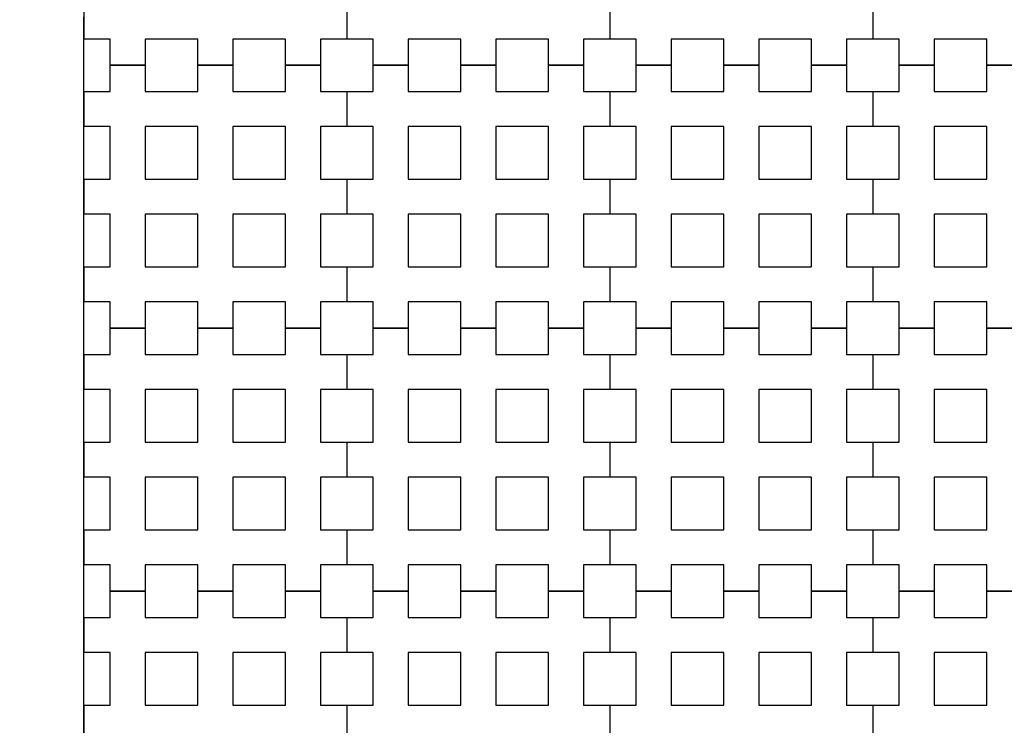
# Model space of a CAD drawing. Units: metres. Extents: x 8619 to 8767, y 9377 to 9451.
# Drawn here: x 8745 to 8746, y 9432 to 9433 of the extents above; entities that cross this region are included whole.
import ezdxf

# ---------------------------------------------------------------- set-up
doc = ezdxf.new("R2010")
doc.units = ezdxf.units.M
doc.header["$LTSCALE"] = 0.02
doc.set_wipeout_variables(frame=1)
doc.layers.get('0').update_dxf_attribs({"color": 255})
doc.layers.add('General', color=1, linetype='Continuous')
doc.layers.add('recorridos_de_evacuación', color=6, linetype='Continuous')

msp = doc.modelspace()

# ---------------------------------------------------------------- linework, layer by layer
at = {"layer": 'General', "linetype": 'Continuous', "lineweight": -3}
msp.add_line((8744.9903, 9430.9659), (8744.9903, 9432.5907), dxfattribs=at)

# ---------------------------------------------------------------- wipeouts: each hides what was drawn before it
msp.add_wipeout([(8745.2436, 9445.9689), (8745.3639, 9446.1287), (8745.978, 9445.6667), (8746.5921, 9445.2046), (8747.2459, 9444.6858), (8748.3774, 9443.6051), (8749.7624, 9441.921), (8750.3636, 9440.917), (8750.6975, 9440.4237), (8751.6002, 9438.8429), (8753.6954, 9435.1502), (8754.9447, 9432.9474), (8755.7385, 9431.545), (8756.1946, 9430.7392), (8756.6507, 9429.9333), (8758.7128, 9426.8545), (8760.7749, 9423.7756), (8762.7655, 9421.201), (8763.7438, 9420.0741), (8763.5928, 9419.9429), (8762.6303, 9421.0554), (8761.9384, 9421.9437), (8761.3503, 9422.6904), (8760.1903, 9424.2904), (8759.7965, 9424.877), (8759.4303, 9425.4238), (8758.9503, 9426.1405), (8758.417, 9426.9368), (8756.4804, 9429.8282), (8756.4452, 9429.8904), (8756.3395, 9430.077), (8755.9622, 9430.7437), (8755.1849, 9432.117), (8755.1321, 9432.2104), (8754.301, 9433.677), (8754.2783, 9433.717), (8754.2253, 9433.8104), (8753.4994, 9435.0904), (8753.1213, 9435.757), (8752.6836, 9436.5287), (8752.6303, 9436.6227), (8752.5919, 9436.6904), (8752.1903, 9437.3984), (8752.1835, 9437.4104), (8751.617, 9438.4083), (8751.5636, 9438.5022), (8751.5325, 9438.557), (8751.4836, 9438.6431), (8751.4265, 9438.7437), (8750.5938, 9440.2104), (8750.1503, 9440.917), (8749.7503, 9441.5629), (8749.629, 9441.757), (8749.3503, 9442.137), (8749.2966, 9442.2104), (8749.235, 9442.2904), (8749.1636, 9442.3837), (8749.1236, 9442.4237), (8748.817, 9442.7983), (8748.6836, 9442.9509), (8748.2303, 9443.4691), (8748.2103, 9443.4904), (8748.1903, 9443.5073), (8748.097, 9443.5964), (8748.0684, 9443.6237), (8747.9636, 9443.737), (8747.8303, 9443.8511), (8747.697, 9443.9785), (8747.6496, 9444.0237), (8747.5636, 9444.1058), (8747.51, 9444.157), (8747.4303, 9444.2331), (8747.297, 9444.3605), (8747.2307, 9444.4237), (8747.1636, 9444.4878), (8747.1111, 9444.538), (8746.9503, 9444.6651), (8746.857, 9444.7437), (8746.817, 9444.7709), (8746.11, 9445.317)])

# ---------------------------------------------------------------- next in the draw order: wipeouts: each hides what was drawn before it
msp.add_wipeout([(8737.3538, 9451.0616), (8737.6193, 9450.8679), (8701.0081, 9400.1837), (8732.6298, 9377.444), (8763.2287, 9420.3624), (8763.3239, 9420.2527), (8732.6211, 9377.1892), (8700.6748, 9400.1622), (8722.5429, 9430.781), (8724.2233, 9433.0904), (8726.1903, 9435.7937), (8734.4769, 9447.1823), (8735.9458, 9449.1033)])

# ---------------------------------------------------------------- next in the draw order: linework, layer by layer
at = {"layer": 'recorridos_de_evacuación', "linetype": 'Continuous', "lineweight": -3}
for p, q in [((8744.9903, 9432.6104), (8744.9903, 9432.557)), ((8745.3903, 9432.6104), (8745.3903, 9432.557)), ((8745.3903, 9432.6104), (8745.3903, 9432.557)), ((8745.7903, 9432.6104), (8745.7903, 9432.557)), ((8745.7903, 9432.6104), (8745.7903, 9432.557)), ((8746.1903, 9432.6104), (8746.1903, 9432.557)), ((8746.1903, 9432.6104), (8746.1903, 9432.557)), ((8745.0836, 9432.517), (8745.0303, 9432.517)), ((8745.0303, 9432.517), (8745.0836, 9432.517)), ((8745.0836, 9432.517), (8745.0836, 9432.477)), ((8745.217, 9432.517), (8745.1636, 9432.517)), ((8745.1636, 9432.517), (8745.217, 9432.517)), ((8745.217, 9432.517), (8745.217, 9432.477)), ((8745.3503, 9432.517), (8745.297, 9432.517)), ((8745.297, 9432.517), (8745.3503, 9432.517)), ((8745.3503, 9432.517), (8745.3503, 9432.477)), ((8745.4836, 9432.517), (8745.4303, 9432.517)), ((8745.4303, 9432.517), (8745.4836, 9432.517)), ((8745.4836, 9432.517), (8745.4836, 9432.477)), ((8745.617, 9432.517), (8745.5636, 9432.517)), ((8745.5636, 9432.517), (8745.617, 9432.517)), ((8745.617, 9432.517), (8745.617, 9432.477)), ((8745.7503, 9432.517), (8745.697, 9432.517)), ((8745.697, 9432.517), (8745.7503, 9432.517)), ((8745.7503, 9432.517), (8745.7503, 9432.477)), ((8745.8836, 9432.517), (8745.8303, 9432.517)), ((8745.8303, 9432.517), (8745.8836, 9432.517)), ((8745.8836, 9432.517), (8745.8836, 9432.477)), ((8746.017, 9432.517), (8745.9636, 9432.517)), ((8745.9636, 9432.517), (8746.017, 9432.517)), ((8746.017, 9432.517), (8746.017, 9432.477)), ((8746.1503, 9432.517), (8746.097, 9432.517)), ((8746.097, 9432.517), (8746.1503, 9432.517)), ((8746.1503, 9432.517), (8746.1503, 9432.477)), ((8746.2836, 9432.517), (8746.2303, 9432.517)), ((8746.2303, 9432.517), (8746.2836, 9432.517)), ((8746.2836, 9432.517), (8746.2836, 9432.477)), ((8746.417, 9432.517), (8746.3636, 9432.517)), ((8746.3636, 9432.517), (8746.417, 9432.517)), ((8744.9903, 9432.477), (8744.9903, 9432.4237)), ((8745.3503, 9432.477), (8745.3903, 9432.477)), ((8745.3903, 9432.477), (8745.3903, 9432.4237)), ((8745.3903, 9432.477), (8745.3903, 9432.4237)), ((8745.7503, 9432.477), (8745.7903, 9432.477)), ((8745.7903, 9432.477), (8745.7903, 9432.4237)), ((8745.7903, 9432.477), (8745.7903, 9432.4237)), ((8746.1503, 9432.477), (8746.1903, 9432.477)), ((8746.1903, 9432.477), (8746.1903, 9432.4237)), ((8746.1903, 9432.477), (8746.1903, 9432.4237)), ((8744.9903, 9432.3437), (8744.9903, 9432.2904)), ((8745.3503, 9432.3437), (8745.3903, 9432.3437)), ((8745.3903, 9432.3437), (8745.3903, 9432.2904)), ((8745.3903, 9432.3437), (8745.3903, 9432.2904)), ((8745.7503, 9432.3437), (8745.7903, 9432.3437)), ((8745.7903, 9432.3437), (8745.7903, 9432.2904)), ((8745.7903, 9432.3437), (8745.7903, 9432.2904)), ((8746.1503, 9432.3437), (8746.1903, 9432.3437)), ((8746.1903, 9432.3437), (8746.1903, 9432.2904)), ((8746.1903, 9432.3437), (8746.1903, 9432.2904)), ((8744.9903, 9432.2104), (8744.9903, 9432.157)), ((8745.3503, 9432.2104), (8745.3903, 9432.2104)), ((8745.3903, 9432.2104), (8745.3903, 9432.157)), ((8745.3903, 9432.2104), (8745.3903, 9432.157)), ((8745.7503, 9432.2104), (8745.7903, 9432.2104)), ((8745.7903, 9432.2104), (8745.7903, 9432.157)), ((8745.7903, 9432.2104), (8745.7903, 9432.157)), ((8746.1503, 9432.2104), (8746.1903, 9432.2104)), ((8746.1903, 9432.2104), (8746.1903, 9432.157)), ((8746.1903, 9432.2104), (8746.1903, 9432.157)), ((8745.0836, 9432.117), (8745.0303, 9432.117)), ((8745.0303, 9432.117), (8745.0836, 9432.117)), ((8745.0836, 9432.117), (8745.0836, 9432.077)), ((8745.217, 9432.117), (8745.1636, 9432.117)), ((8745.1636, 9432.117), (8745.217, 9432.117)), ((8745.217, 9432.117), (8745.217, 9432.077)), ((8745.3503, 9432.117), (8745.297, 9432.117)), ((8745.297, 9432.117), (8745.3503, 9432.117)), ((8745.3503, 9432.117), (8745.3503, 9432.077)), ((8745.4836, 9432.117), (8745.4303, 9432.117)), ((8745.4303, 9432.117), (8745.4836, 9432.117)), ((8745.4836, 9432.117), (8745.4836, 9432.077)), ((8745.617, 9432.117), (8745.5636, 9432.117)), ((8745.5636, 9432.117), (8745.617, 9432.117)), ((8745.617, 9432.117), (8745.617, 9432.077)), ((8745.7503, 9432.117), (8745.697, 9432.117)), ((8745.697, 9432.117), (8745.7503, 9432.117)), ((8745.7503, 9432.117), (8745.7503, 9432.077)), ((8745.8836, 9432.117), (8745.8303, 9432.117)), ((8745.8303, 9432.117), (8745.8836, 9432.117)), ((8745.8836, 9432.117), (8745.8836, 9432.077)), ((8746.017, 9432.117), (8745.9636, 9432.117)), ((8745.9636, 9432.117), (8746.017, 9432.117)), ((8746.017, 9432.117), (8746.017, 9432.077)), ((8746.1503, 9432.117), (8746.097, 9432.117)), ((8746.097, 9432.117), (8746.1503, 9432.117)), ((8746.1503, 9432.117), (8746.1503, 9432.077)), ((8746.2836, 9432.117), (8746.2303, 9432.117)), ((8746.2303, 9432.117), (8746.2836, 9432.117)), ((8746.2836, 9432.117), (8746.2836, 9432.077)), ((8746.417, 9432.117), (8746.3636, 9432.117)), ((8746.3636, 9432.117), (8746.417, 9432.117)), ((8744.9903, 9432.077), (8744.9903, 9432.0237)), ((8745.3503, 9432.077), (8745.3903, 9432.077)), ((8745.3903, 9432.077), (8745.3903, 9432.0237)), ((8745.3903, 9432.077), (8745.3903, 9432.0237)), ((8745.7503, 9432.077), (8745.7903, 9432.077)), ((8745.7903, 9432.077), (8745.7903, 9432.0237)), ((8745.7903, 9432.077), (8745.7903, 9432.0237)), ((8746.1503, 9432.077), (8746.1903, 9432.077)), ((8746.1903, 9432.077), (8746.1903, 9432.0237)), ((8746.1903, 9432.077), (8746.1903, 9432.0237)), ((8744.9903, 9431.9437), (8744.9903, 9431.8904)), ((8745.3503, 9431.9437), (8745.3903, 9431.9437)), ((8745.3903, 9431.9437), (8745.3903, 9431.8904)), ((8745.3903, 9431.9437), (8745.3903, 9431.8904)), ((8745.7503, 9431.9437), (8745.7903, 9431.9437)), ((8745.7903, 9431.9437), (8745.7903, 9431.8904)), ((8745.7903, 9431.9437), (8745.7903, 9431.8904)), ((8746.1503, 9431.9437), (8746.1903, 9431.9437)), ((8746.1903, 9431.9437), (8746.1903, 9431.8904)), ((8746.1903, 9431.9437), (8746.1903, 9431.8904)), ((8744.9903, 9431.8104), (8744.9903, 9431.757)), ((8745.3503, 9431.8104), (8745.3903, 9431.8104)), ((8745.3903, 9431.8104), (8745.3903, 9431.757)), ((8745.3903, 9431.8104), (8745.3903, 9431.757)), ((8745.7503, 9431.8104), (8745.7903, 9431.8104)), ((8745.7903, 9431.8104), (8745.7903, 9431.757)), ((8745.7903, 9431.8104), (8745.7903, 9431.757)), ((8746.1503, 9431.8104), (8746.1903, 9431.8104)), ((8746.1903, 9431.8104), (8746.1903, 9431.757)), ((8746.1903, 9431.8104), (8746.1903, 9431.757)), ((8745.0836, 9431.717), (8745.0303, 9431.717)), ((8745.0303, 9431.717), (8745.0836, 9431.717)), ((8745.0836, 9431.717), (8745.0836, 9431.677)), ((8745.217, 9431.717), (8745.1636, 9431.717)), ((8745.1636, 9431.717), (8745.217, 9431.717)), ((8745.217, 9431.717), (8745.217, 9431.677)), ((8745.3503, 9431.717), (8745.297, 9431.717)), ((8745.297, 9431.717), (8745.3503, 9431.717)), ((8745.3503, 9431.717), (8745.3503, 9431.677)), ((8745.4836, 9431.717), (8745.4303, 9431.717)), ((8745.4303, 9431.717), (8745.4836, 9431.717)), ((8745.4836, 9431.717), (8745.4836, 9431.677)), ((8745.617, 9431.717), (8745.5636, 9431.717)), ((8745.5636, 9431.717), (8745.617, 9431.717)), ((8745.617, 9431.717), (8745.617, 9431.677)), ((8745.7503, 9431.717), (8745.697, 9431.717)), ((8745.697, 9431.717), (8745.7503, 9431.717)), ((8745.7503, 9431.717), (8745.7503, 9431.677)), ((8745.8836, 9431.717), (8745.8303, 9431.717)), ((8745.8303, 9431.717), (8745.8836, 9431.717)), ((8745.8836, 9431.717), (8745.8836, 9431.677)), ((8746.017, 9431.717), (8745.9636, 9431.717)), ((8745.9636, 9431.717), (8746.017, 9431.717)), ((8746.017, 9431.717), (8746.017, 9431.677)), ((8746.1503, 9431.717), (8746.097, 9431.717)), ((8746.097, 9431.717), (8746.1503, 9431.717)), ((8746.1503, 9431.717), (8746.1503, 9431.677)), ((8746.2836, 9431.717), (8746.2303, 9431.717)), ((8746.2303, 9431.717), (8746.2836, 9431.717)), ((8746.2836, 9431.717), (8746.2836, 9431.677)), ((8746.417, 9431.717), (8746.3636, 9431.717)), ((8746.3636, 9431.717), (8746.417, 9431.717)), ((8744.9903, 9431.677), (8744.9903, 9431.6237)), ((8745.3503, 9431.677), (8745.3903, 9431.677)), ((8745.3903, 9431.677), (8745.3903, 9431.6237)), ((8745.3903, 9431.677), (8745.3903, 9431.6237)), ((8745.7503, 9431.677), (8745.7903, 9431.677)), ((8745.7903, 9431.677), (8745.7903, 9431.6237)), ((8745.7903, 9431.677), (8745.7903, 9431.6237)), ((8746.1503, 9431.677), (8746.1903, 9431.677)), ((8746.1903, 9431.677), (8746.1903, 9431.6237)), ((8746.1903, 9431.677), (8746.1903, 9431.6237)), ((8744.9903, 9431.5437), (8744.9903, 9431.4904)), ((8745.3503, 9431.5437), (8745.3903, 9431.5437)), ((8745.3903, 9431.5437), (8745.3903, 9431.4904)), ((8745.3903, 9431.5437), (8745.3903, 9431.4904)), ((8745.7503, 9431.5437), (8745.7903, 9431.5437)), ((8745.7903, 9431.5437), (8745.7903, 9431.4904)), ((8745.7903, 9431.5437), (8745.7903, 9431.4904)), ((8746.1503, 9431.5437), (8746.1903, 9431.5437)), ((8746.1903, 9431.5437), (8746.1903, 9431.4904)), ((8746.1903, 9431.5437), (8746.1903, 9431.4904))]:
    msp.add_line(p, q, dxfattribs=at)
for points in [[(8745.0303, 9432.517), (8745.0303, 9432.557), (8744.9903, 9432.557)], [(8745.1636, 9432.517), (8745.1636, 9432.557), (8745.0836, 9432.557), (8745.0836, 9432.517)], [(8745.297, 9432.517), (8745.297, 9432.557), (8745.217, 9432.557), (8745.217, 9432.517)], [(8745.3903, 9432.557), (8745.3503, 9432.557), (8745.3503, 9432.517)], [(8745.4303, 9432.517), (8745.4303, 9432.557), (8745.3903, 9432.557)], [(8745.5636, 9432.517), (8745.5636, 9432.557), (8745.4836, 9432.557), (8745.4836, 9432.517)], [(8745.697, 9432.517), (8745.697, 9432.557), (8745.617, 9432.557), (8745.617, 9432.517)], [(8745.7903, 9432.557), (8745.7503, 9432.557), (8745.7503, 9432.517)], [(8745.8303, 9432.517), (8745.8303, 9432.557), (8745.7903, 9432.557)], [(8745.9636, 9432.517), (8745.9636, 9432.557), (8745.8836, 9432.557), (8745.8836, 9432.517)], [(8746.097, 9432.517), (8746.097, 9432.557), (8746.017, 9432.557), (8746.017, 9432.517)], [(8746.1903, 9432.557), (8746.1503, 9432.557), (8746.1503, 9432.517)], [(8746.2303, 9432.517), (8746.2303, 9432.557), (8746.1903, 9432.557)], [(8746.3636, 9432.517), (8746.3636, 9432.557), (8746.2836, 9432.557), (8746.2836, 9432.517)], [(8744.9903, 9432.477), (8745.0303, 9432.477), (8745.0303, 9432.517)], [(8745.0836, 9432.477), (8745.1636, 9432.477), (8745.1636, 9432.517)], [(8745.217, 9432.477), (8745.297, 9432.477), (8745.297, 9432.517)], [(8745.3903, 9432.477), (8745.4303, 9432.477), (8745.4303, 9432.517)], [(8745.4836, 9432.477), (8745.5636, 9432.477), (8745.5636, 9432.517)], [(8745.617, 9432.477), (8745.697, 9432.477), (8745.697, 9432.517)], [(8745.7903, 9432.477), (8745.8303, 9432.477), (8745.8303, 9432.517)], [(8745.8836, 9432.477), (8745.9636, 9432.477), (8745.9636, 9432.517)], [(8746.017, 9432.477), (8746.097, 9432.477), (8746.097, 9432.517)], [(8746.1903, 9432.477), (8746.2303, 9432.477), (8746.2303, 9432.517)], [(8746.2836, 9432.477), (8746.3636, 9432.477), (8746.3636, 9432.517)], [(8744.9903, 9432.3437), (8745.0303, 9432.3437), (8745.0303, 9432.4237), (8744.9903, 9432.4237)], [(8745.3903, 9432.4237), (8745.3503, 9432.4237), (8745.3503, 9432.3437)], [(8745.3903, 9432.3437), (8745.4303, 9432.3437), (8745.4303, 9432.4237), (8745.3903, 9432.4237)], [(8745.7903, 9432.4237), (8745.7503, 9432.4237), (8745.7503, 9432.3437)], [(8745.7903, 9432.3437), (8745.8303, 9432.3437), (8745.8303, 9432.4237), (8745.7903, 9432.4237)], [(8746.1903, 9432.4237), (8746.1503, 9432.4237), (8746.1503, 9432.3437)], [(8746.1903, 9432.3437), (8746.2303, 9432.3437), (8746.2303, 9432.4237), (8746.1903, 9432.4237)], [(8744.9903, 9432.2104), (8745.0303, 9432.2104), (8745.0303, 9432.2904), (8744.9903, 9432.2904)], [(8745.3903, 9432.2904), (8745.3503, 9432.2904), (8745.3503, 9432.2104)], [(8745.3903, 9432.2104), (8745.4303, 9432.2104), (8745.4303, 9432.2904), (8745.3903, 9432.2904)], [(8745.7903, 9432.2904), (8745.7503, 9432.2904), (8745.7503, 9432.2104)], [(8745.7903, 9432.2104), (8745.8303, 9432.2104), (8745.8303, 9432.2904), (8745.7903, 9432.2904)], [(8746.1903, 9432.2904), (8746.1503, 9432.2904), (8746.1503, 9432.2104)], [(8746.1903, 9432.2104), (8746.2303, 9432.2104), (8746.2303, 9432.2904), (8746.1903, 9432.2904)], [(8745.0303, 9432.117), (8745.0303, 9432.157), (8744.9903, 9432.157)], [(8745.1636, 9432.117), (8745.1636, 9432.157), (8745.0836, 9432.157), (8745.0836, 9432.117)], [(8745.297, 9432.117), (8745.297, 9432.157), (8745.217, 9432.157), (8745.217, 9432.117)], [(8745.3903, 9432.157), (8745.3503, 9432.157), (8745.3503, 9432.117)], [(8745.4303, 9432.117), (8745.4303, 9432.157), (8745.3903, 9432.157)], [(8745.5636, 9432.117), (8745.5636, 9432.157), (8745.4836, 9432.157), (8745.4836, 9432.117)], [(8745.697, 9432.117), (8745.697, 9432.157), (8745.617, 9432.157), (8745.617, 9432.117)], [(8745.7903, 9432.157), (8745.7503, 9432.157), (8745.7503, 9432.117)], [(8745.8303, 9432.117), (8745.8303, 9432.157), (8745.7903, 9432.157)], [(8745.9636, 9432.117), (8745.9636, 9432.157), (8745.8836, 9432.157), (8745.8836, 9432.117)], [(8746.097, 9432.117), (8746.097, 9432.157), (8746.017, 9432.157), (8746.017, 9432.117)], [(8746.1903, 9432.157), (8746.1503, 9432.157), (8746.1503, 9432.117)], [(8746.2303, 9432.117), (8746.2303, 9432.157), (8746.1903, 9432.157)], [(8746.3636, 9432.117), (8746.3636, 9432.157), (8746.2836, 9432.157), (8746.2836, 9432.117)], [(8744.9903, 9432.077), (8745.0303, 9432.077), (8745.0303, 9432.117)], [(8745.0836, 9432.077), (8745.1636, 9432.077), (8745.1636, 9432.117)], [(8745.217, 9432.077), (8745.297, 9432.077), (8745.297, 9432.117)], [(8745.3903, 9432.077), (8745.4303, 9432.077), (8745.4303, 9432.117)], [(8745.4836, 9432.077), (8745.5636, 9432.077), (8745.5636, 9432.117)], [(8745.617, 9432.077), (8745.697, 9432.077), (8745.697, 9432.117)], [(8745.7903, 9432.077), (8745.8303, 9432.077), (8745.8303, 9432.117)], [(8745.8836, 9432.077), (8745.9636, 9432.077), (8745.9636, 9432.117)], [(8746.017, 9432.077), (8746.097, 9432.077), (8746.097, 9432.117)], [(8746.1903, 9432.077), (8746.2303, 9432.077), (8746.2303, 9432.117)], [(8746.2836, 9432.077), (8746.3636, 9432.077), (8746.3636, 9432.117)], [(8744.9903, 9431.9437), (8745.0303, 9431.9437), (8745.0303, 9432.0237), (8744.9903, 9432.0237)], [(8745.3903, 9432.0237), (8745.3503, 9432.0237), (8745.3503, 9431.9437)], [(8745.3903, 9431.9437), (8745.4303, 9431.9437), (8745.4303, 9432.0237), (8745.3903, 9432.0237)], [(8745.7903, 9432.0237), (8745.7503, 9432.0237), (8745.7503, 9431.9437)], [(8745.7903, 9431.9437), (8745.8303, 9431.9437), (8745.8303, 9432.0237), (8745.7903, 9432.0237)], [(8746.1903, 9432.0237), (8746.1503, 9432.0237), (8746.1503, 9431.9437)], [(8746.1903, 9431.9437), (8746.2303, 9431.9437), (8746.2303, 9432.0237), (8746.1903, 9432.0237)], [(8744.9903, 9431.8104), (8745.0303, 9431.8104), (8745.0303, 9431.8904), (8744.9903, 9431.8904)], [(8745.3903, 9431.8904), (8745.3503, 9431.8904), (8745.3503, 9431.8104)], [(8745.3903, 9431.8104), (8745.4303, 9431.8104), (8745.4303, 9431.8904), (8745.3903, 9431.8904)], [(8745.7903, 9431.8904), (8745.7503, 9431.8904), (8745.7503, 9431.8104)], [(8745.7903, 9431.8104), (8745.8303, 9431.8104), (8745.8303, 9431.8904), (8745.7903, 9431.8904)], [(8746.1903, 9431.8904), (8746.1503, 9431.8904), (8746.1503, 9431.8104)], [(8746.1903, 9431.8104), (8746.2303, 9431.8104), (8746.2303, 9431.8904), (8746.1903, 9431.8904)], [(8745.0303, 9431.717), (8745.0303, 9431.757), (8744.9903, 9431.757)], [(8745.1636, 9431.717), (8745.1636, 9431.757), (8745.0836, 9431.757), (8745.0836, 9431.717)], [(8745.297, 9431.717), (8745.297, 9431.757), (8745.217, 9431.757), (8745.217, 9431.717)], [(8745.3903, 9431.757), (8745.3503, 9431.757), (8745.3503, 9431.717)], [(8745.4303, 9431.717), (8745.4303, 9431.757), (8745.3903, 9431.757)], [(8745.5636, 9431.717), (8745.5636, 9431.757), (8745.4836, 9431.757), (8745.4836, 9431.717)], [(8745.697, 9431.717), (8745.697, 9431.757), (8745.617, 9431.757), (8745.617, 9431.717)], [(8745.7903, 9431.757), (8745.7503, 9431.757), (8745.7503, 9431.717)], [(8745.8303, 9431.717), (8745.8303, 9431.757), (8745.7903, 9431.757)], [(8745.9636, 9431.717), (8745.9636, 9431.757), (8745.8836, 9431.757), (8745.8836, 9431.717)], [(8746.097, 9431.717), (8746.097, 9431.757), (8746.017, 9431.757), (8746.017, 9431.717)], [(8746.1903, 9431.757), (8746.1503, 9431.757), (8746.1503, 9431.717)], [(8746.2303, 9431.717), (8746.2303, 9431.757), (8746.1903, 9431.757)], [(8746.3636, 9431.717), (8746.3636, 9431.757), (8746.2836, 9431.757), (8746.2836, 9431.717)], [(8744.9903, 9431.677), (8745.0303, 9431.677), (8745.0303, 9431.717)], [(8745.0836, 9431.677), (8745.1636, 9431.677), (8745.1636, 9431.717)], [(8745.217, 9431.677), (8745.297, 9431.677), (8745.297, 9431.717)], [(8745.3903, 9431.677), (8745.4303, 9431.677), (8745.4303, 9431.717)], [(8745.4836, 9431.677), (8745.5636, 9431.677), (8745.5636, 9431.717)], [(8745.617, 9431.677), (8745.697, 9431.677), (8745.697, 9431.717)], [(8745.7903, 9431.677), (8745.8303, 9431.677), (8745.8303, 9431.717)], [(8745.8836, 9431.677), (8745.9636, 9431.677), (8745.9636, 9431.717)], [(8746.017, 9431.677), (8746.097, 9431.677), (8746.097, 9431.717)], [(8746.1903, 9431.677), (8746.2303, 9431.677), (8746.2303, 9431.717)], [(8746.2836, 9431.677), (8746.3636, 9431.677), (8746.3636, 9431.717)], [(8744.9903, 9431.5437), (8745.0303, 9431.5437), (8745.0303, 9431.6237), (8744.9903, 9431.6237)], [(8745.3903, 9431.6237), (8745.3503, 9431.6237), (8745.3503, 9431.5437)], [(8745.3903, 9431.5437), (8745.4303, 9431.5437), (8745.4303, 9431.6237), (8745.3903, 9431.6237)], [(8745.7903, 9431.6237), (8745.7503, 9431.6237), (8745.7503, 9431.5437)], [(8745.7903, 9431.5437), (8745.8303, 9431.5437), (8745.8303, 9431.6237), (8745.7903, 9431.6237)], [(8746.1903, 9431.6237), (8746.1503, 9431.6237), (8746.1503, 9431.5437)], [(8746.1903, 9431.5437), (8746.2303, 9431.5437), (8746.2303, 9431.6237), (8746.1903, 9431.6237)]]:
    msp.add_lwpolyline(points, dxfattribs=at)
for points in [[(8745.0836, 9432.3437), (8745.1636, 9432.3437), (8745.1636, 9432.4237), (8745.0836, 9432.4237), (8745.0836, 9432.3437)], [(8745.217, 9432.3437), (8745.297, 9432.3437), (8745.297, 9432.4237), (8745.217, 9432.4237), (8745.217, 9432.3437)], [(8745.4836, 9432.3437), (8745.5636, 9432.3437), (8745.5636, 9432.4237), (8745.4836, 9432.4237), (8745.4836, 9432.3437)], [(8745.617, 9432.3437), (8745.697, 9432.3437), (8745.697, 9432.4237), (8745.617, 9432.4237), (8745.617, 9432.3437)], [(8745.8836, 9432.3437), (8745.9636, 9432.3437), (8745.9636, 9432.4237), (8745.8836, 9432.4237), (8745.8836, 9432.3437)], [(8746.017, 9432.3437), (8746.097, 9432.3437), (8746.097, 9432.4237), (8746.017, 9432.4237), (8746.017, 9432.3437)], [(8746.2836, 9432.3437), (8746.3636, 9432.3437), (8746.3636, 9432.4237), (8746.2836, 9432.4237), (8746.2836, 9432.3437)], [(8745.0836, 9432.2104), (8745.1636, 9432.2104), (8745.1636, 9432.2904), (8745.0836, 9432.2904), (8745.0836, 9432.2104)], [(8745.217, 9432.2104), (8745.297, 9432.2104), (8745.297, 9432.2904), (8745.217, 9432.2904), (8745.217, 9432.2104)], [(8745.4836, 9432.2104), (8745.5636, 9432.2104), (8745.5636, 9432.2904), (8745.4836, 9432.2904), (8745.4836, 9432.2104)], [(8745.617, 9432.2104), (8745.697, 9432.2104), (8745.697, 9432.2904), (8745.617, 9432.2904), (8745.617, 9432.2104)], [(8745.8836, 9432.2104), (8745.9636, 9432.2104), (8745.9636, 9432.2904), (8745.8836, 9432.2904), (8745.8836, 9432.2104)], [(8746.017, 9432.2104), (8746.097, 9432.2104), (8746.097, 9432.2904), (8746.017, 9432.2904), (8746.017, 9432.2104)], [(8746.2836, 9432.2104), (8746.3636, 9432.2104), (8746.3636, 9432.2904), (8746.2836, 9432.2904), (8746.2836, 9432.2104)], [(8745.0836, 9431.9437), (8745.1636, 9431.9437), (8745.1636, 9432.0237), (8745.0836, 9432.0237), (8745.0836, 9431.9437)], [(8745.217, 9431.9437), (8745.297, 9431.9437), (8745.297, 9432.0237), (8745.217, 9432.0237), (8745.217, 9431.9437)], [(8745.4836, 9431.9437), (8745.5636, 9431.9437), (8745.5636, 9432.0237), (8745.4836, 9432.0237), (8745.4836, 9431.9437)], [(8745.617, 9431.9437), (8745.697, 9431.9437), (8745.697, 9432.0237), (8745.617, 9432.0237), (8745.617, 9431.9437)], [(8745.8836, 9431.9437), (8745.9636, 9431.9437), (8745.9636, 9432.0237), (8745.8836, 9432.0237), (8745.8836, 9431.9437)], [(8746.017, 9431.9437), (8746.097, 9431.9437), (8746.097, 9432.0237), (8746.017, 9432.0237), (8746.017, 9431.9437)], [(8746.2836, 9431.9437), (8746.3636, 9431.9437), (8746.3636, 9432.0237), (8746.2836, 9432.0237), (8746.2836, 9431.9437)], [(8745.0836, 9431.8104), (8745.1636, 9431.8104), (8745.1636, 9431.8904), (8745.0836, 9431.8904), (8745.0836, 9431.8104)], [(8745.217, 9431.8104), (8745.297, 9431.8104), (8745.297, 9431.8904), (8745.217, 9431.8904), (8745.217, 9431.8104)], [(8745.4836, 9431.8104), (8745.5636, 9431.8104), (8745.5636, 9431.8904), (8745.4836, 9431.8904), (8745.4836, 9431.8104)], [(8745.617, 9431.8104), (8745.697, 9431.8104), (8745.697, 9431.8904), (8745.617, 9431.8904), (8745.617, 9431.8104)], [(8745.8836, 9431.8104), (8745.9636, 9431.8104), (8745.9636, 9431.8904), (8745.8836, 9431.8904), (8745.8836, 9431.8104)], [(8746.017, 9431.8104), (8746.097, 9431.8104), (8746.097, 9431.8904), (8746.017, 9431.8904), (8746.017, 9431.8104)], [(8746.2836, 9431.8104), (8746.3636, 9431.8104), (8746.3636, 9431.8904), (8746.2836, 9431.8904), (8746.2836, 9431.8104)], [(8745.0836, 9431.5437), (8745.1636, 9431.5437), (8745.1636, 9431.6237), (8745.0836, 9431.6237), (8745.0836, 9431.5437)], [(8745.217, 9431.5437), (8745.297, 9431.5437), (8745.297, 9431.6237), (8745.217, 9431.6237), (8745.217, 9431.5437)], [(8745.4836, 9431.5437), (8745.5636, 9431.5437), (8745.5636, 9431.6237), (8745.4836, 9431.6237), (8745.4836, 9431.5437)], [(8745.617, 9431.5437), (8745.697, 9431.5437), (8745.697, 9431.6237), (8745.617, 9431.6237), (8745.617, 9431.5437)], [(8745.8836, 9431.5437), (8745.9636, 9431.5437), (8745.9636, 9431.6237), (8745.8836, 9431.6237), (8745.8836, 9431.5437)], [(8746.017, 9431.5437), (8746.097, 9431.5437), (8746.097, 9431.6237), (8746.017, 9431.6237), (8746.017, 9431.5437)], [(8746.2836, 9431.5437), (8746.3636, 9431.5437), (8746.3636, 9431.6237), (8746.2836, 9431.6237), (8746.2836, 9431.5437)]]:
    msp.add_lwpolyline(points, close=True, dxfattribs=at)

doc.saveas('drawing.dxf')
